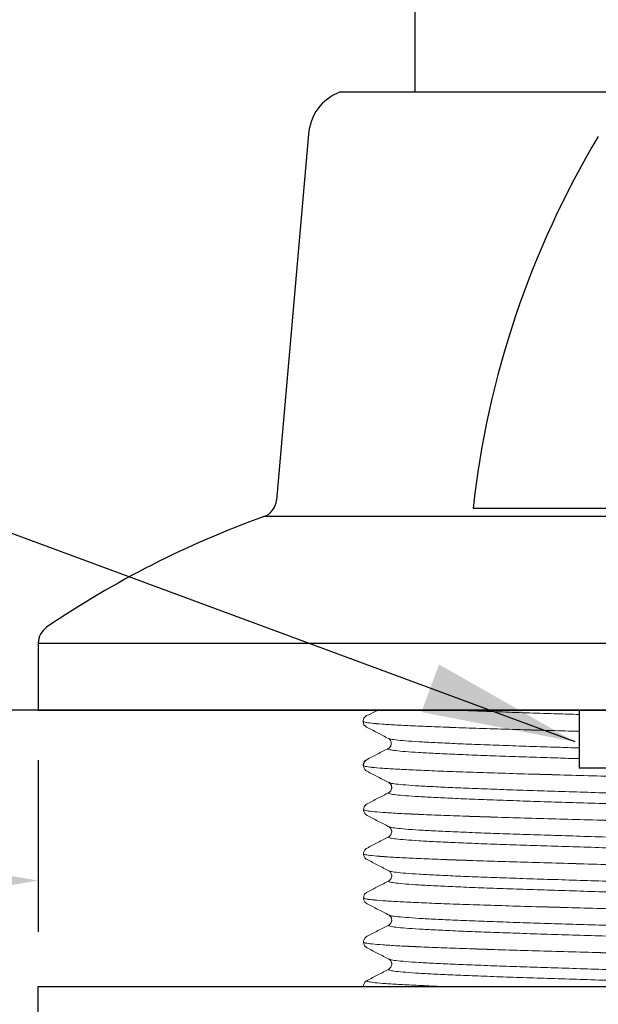
# Model space of a CAD drawing. Extents: x 1.8 to 20.9, y 0.9 to 26.
# Drawn here: x 15.1 to 16, y 7.7 to 9.2 of the extents above; entities that cross this region are included whole.
import ezdxf

# ---------------------------------------------------------------- set-up
doc = ezdxf.new("R2010")
doc.units = 0
doc.header["$LTSCALE"] = 2.5
doc.header["$MEASUREMENT"] = 0
doc.layers.get('0').update_dxf_attribs({"linetype": 'CONTINUOUS'})
doc.layers.get('DEFPOINTS').update_dxf_attribs({"linetype": 'CONTINUOUS'})
doc.styles.add('ROMAND', font='MyriadPro-Regular.ttf')
doc.styles.get("Standard").update_dxf_attribs({"font": 'MyriadPro-Regular.ttf'})
doc.dimstyles.new('DIMASZ', dxfattribs={"dimtxt": 0.08, "dimasz": 0.18, "dimexe": 0.18, "dimexo": 0.0625, "dimgap": 0.09, "dimtad": 0, "dimtih": 1, "dimtoh": 1, "dimdec": 3, "dimzin": 0, "dimdsep": 46, "dimtxsty": 'Standard', "dimcen": 0.09, "dimadec": 0, "dimazin": 0, "dimtfac": 1, "dimtdec": 3, "dimtofl": 0, "dimtmove": 2, "dimatfit": 3, "dimfxl": 1, "dimtolj": 1, "dimtzin": 0, "dimarcsym": 0})

# ---------------------------------------------------------------- blocks, each defined once
blk = doc.blocks.new('A$C5801689C')
at = {"color": 4}
blk.add_line((-0.3587, 1.4033), (0.4176, 1.4033), dxfattribs=at)
at = {"color": 0}
for p, q in [((-0.0329, 1.4033), (-0.0329, 1.3096)), ((0.0921, 1.3096), (-0.0329, 1.3096)), ((-0.9079, 0.9562), (0.9671, 0.9562)), ((-0.9079, 0.8762), (-0.9079, 0.9562))]:
    blk.add_line(p, q, dxfattribs=at)
at = {"color": 4, "linetype": 'Continuous', "lineweight": 15}
for p, q in [((-0.3758, 1.3947), (-0.3757, 1.3948)), ((-0.3824, 1.3854), (-0.3824, 1.3855)), ((-0.3758, 1.3761), (-0.3758, 1.3762)), ((-0.3406, 1.3578), (-0.3407, 1.3578)), ((-0.3407, 1.3416), (-0.3406, 1.3417)), ((-0.3758, 1.3233), (-0.3757, 1.3233)), ((-0.3751, 1.3233), (-0.375, 1.3233)), ((-0.3824, 1.314), (-0.3824, 1.314)), ((-0.3817, 1.314), (-0.3817, 1.314)), ((-0.375, 1.3047), (-0.3751, 1.3047)), ((-0.3398, 1.2863), (-0.3399, 1.2864)), ((-0.3399, 1.2702), (-0.3398, 1.2702)), ((-0.3751, 1.2518), (-0.375, 1.2519)), ((-0.3817, 1.2426), (-0.3817, 1.2426)), ((-0.375, 1.2333), (-0.3751, 1.2333)), ((-0.3398, 1.2149), (-0.3399, 1.215)), ((-0.3817, 1.1711), (-0.3817, 1.1712)), ((-0.3817, 1.0997), (-0.3817, 1.0997)), ((-0.3749, 1.0904), (-0.3751, 1.0904)), ((-0.3398, 1.072), (-0.3399, 1.0721)), ((-0.3399, 1.0559), (-0.3398, 1.0559)), ((-0.3751, 1.0376), (-0.375, 1.0376)), ((-0.3817, 1.0283), (-0.3817, 1.0283)), ((-0.375, 1.019), (-0.3751, 1.019)), ((-0.3398, 1.0006), (-0.3399, 1.0007)), ((-0.3399, 0.9845), (-0.3398, 0.9845)), ((-0.3817, 0.9568), (-0.3817, 0.9569)), ((-0.3751, 0.9661), (-0.375, 0.9662))]:
    blk.add_line(p, q, dxfattribs=at)
for points, knots in [([(-0.3766, 1.3947), (-0.3732, 1.3957), (-0.3664, 1.3993), (-0.3597, 1.4028), (-0.3587, 1.4033)], [0, 0, 0, 0, 0.5000236, 0.5773702, 0.5773702, 0.5773702, 0.5773702]), ([(-0.0329, 1.3966), (-0.0445, 1.3969), (-0.0717, 1.3978), (-0.1135, 1.3991), (-0.1571, 1.4006), (-0.1948, 1.402), (-0.2169, 1.4029), (-0.2262, 1.4033)], [0.5354014, 0.5354014, 0.5354014, 0.5354014, 0.5658163, 0.6070517, 0.6487922, 0.690823, 0.7237329, 0.7237329, 0.7237329, 0.7237329]), ([(-0.3824, 1.3855), (-0.3821, 1.3874), (-0.3815, 1.3912), (-0.3782, 1.3936), (-0.3766, 1.3947)], [0, 0, 0, 0, 0.501232, 1, 1, 1, 1]), ([(-0.0329, 1.3693), (-0.0481, 1.3698), (-0.0805, 1.3707), (-0.1289, 1.372), (-0.1772, 1.3735), (-0.2223, 1.375), (-0.263, 1.3766), (-0.2984, 1.378), (-0.3283, 1.3795), (-0.3522, 1.381), (-0.3695, 1.3825), (-0.3804, 1.384), (-0.3818, 1.385), (-0.3824, 1.3855)], [0.5480419, 0.5480419, 0.5480419, 0.5480419, 0.5836201, 0.6248023, 0.6664886, 0.7084648, 0.7503682, 0.7918398, 0.8330758, 0.8748487, 0.9168395, 0.9586848, 1, 1, 1, 1]), ([(-0.3766, 1.3761), (-0.3782, 1.3773), (-0.3815, 1.3797), (-0.3821, 1.3835), (-0.3824, 1.3854)], [0, 0, 0, 0, 0.498761, 1, 1, 1, 1]), ([(-0.0329, 1.3693), (-0.0481, 1.3697), (-0.0805, 1.3706), (-0.1289, 1.372), (-0.1772, 1.3735), (-0.2223, 1.375), (-0.263, 1.3765), (-0.2984, 1.378), (-0.3283, 1.3794), (-0.3522, 1.3809), (-0.3695, 1.3825), (-0.3804, 1.384), (-0.3818, 1.3849), (-0.3824, 1.3854)], [0.5480382, 0.5480382, 0.5480382, 0.5480382, 0.5836173, 0.6248004, 0.6664877, 0.7084649, 0.7503693, 0.7918418, 0.8330789, 0.8748527, 0.9168445, 0.9586908, 1, 1, 1, 1]), ([(-0.3414, 1.3578), (-0.3473, 1.3608), (-0.359, 1.367), (-0.3707, 1.3731), (-0.3766, 1.3761)], [0, 0, 0, 0, 0.499973, 1, 1, 1, 1]), ([(-0.3414, 1.3417), (-0.3403, 1.3424), (-0.3385, 1.3436), (-0.3371, 1.3467), (-0.3368, 1.3484), (-0.3367, 1.3496), (-0.3368, 1.3514), (-0.3375, 1.3538), (-0.3392, 1.3564), (-0.3406, 1.3573), (-0.3414, 1.3578)], [0, 0, 0, 0, 0.244677, 0.407037, 0.456279, 0.483981, 0.551098, 0.633035, 0.796352, 1, 1, 1, 1]), ([(-0.0329, 1.3425), (-0.0445, 1.3428), (-0.0717, 1.3437), (-0.1134, 1.345), (-0.157, 1.3465), (-0.1976, 1.348), (-0.2343, 1.3495), (-0.2662, 1.351), (-0.2931, 1.3524), (-0.3148, 1.3539), (-0.3302, 1.3555), (-0.3391, 1.3568), (-0.3402, 1.3575), (-0.3406, 1.3578)], [0.5711818, 0.5711818, 0.5711818, 0.5711818, 0.6015222, 0.6427533, 0.6844894, 0.7265159, 0.7684693, 0.8099903, 0.8512754, 0.8930982, 0.9351393, 0.9770345, 1, 1, 1, 1]), ([(-0.3766, 1.3233), (-0.3707, 1.3264), (-0.359, 1.3325), (-0.3472, 1.3386), (-0.3414, 1.3417)], [0, 0, 0, 0, 0.500024, 1, 1, 1, 1]), ([(-0.0329, 1.3251), (-0.0445, 1.3254), (-0.0717, 1.3263), (-0.1134, 1.3276), (-0.157, 1.3291), (-0.1976, 1.3306), (-0.2343, 1.3321), (-0.2662, 1.3336), (-0.2932, 1.335), (-0.3147, 1.3365), (-0.3305, 1.3381), (-0.3397, 1.3396), (-0.3431, 1.3407), (-0.3412, 1.3414), (-0.3407, 1.3416)], [0.5354727, 0.5354727, 0.5354727, 0.5354727, 0.5658163, 0.6070517, 0.6487922, 0.690823, 0.7327808, 0.7743061, 0.8155956, 0.8574227, 0.8994681, 0.9413678, 0.9827651, 1, 1, 1, 1]), ([(-0.3824, 1.314), (-0.3821, 1.3157), (-0.3814, 1.3202), (-0.3784, 1.3221), (-0.3766, 1.3233)], [0, 0, 0, 0, 0.377787, 1, 1, 1, 1]), ([(-0.3817, 1.314), (-0.3814, 1.3159), (-0.3808, 1.3198), (-0.3775, 1.3221), (-0.3758, 1.3233)], [0, 0, 0, 0, 0.501232, 1, 1, 1, 1]), ([(-0.3758, 1.3047), (-0.3775, 1.3059), (-0.3808, 1.3082), (-0.3814, 1.3121), (-0.3817, 1.314)], [0, 0, 0, 0, 0.498761, 1, 1, 1, 1]), ([(0.4408, 1.2783), (0.4408, 1.2783), (0.4418, 1.2787), (0.4387, 1.2795), (0.4316, 1.2808), (0.4185, 1.2821), (0.4008, 1.2834), (0.3784, 1.2847), (0.3519, 1.2859), (0.3212, 1.2872), (0.2866, 1.2885), (0.2487, 1.2898), (0.2082, 1.2911), (0.1656, 1.2923), (0.1215, 1.2936), (0.076, 1.2949), (0.027, 1.2962), (-0.0245, 1.2977), (-0.0772, 1.2992), (-0.1281, 1.3006), (-0.1765, 1.3021), (-0.2215, 1.3036), (-0.2622, 1.3051), (-0.2976, 1.3066), (-0.3275, 1.308), (-0.3514, 1.3095), (-0.3687, 1.3111), (-0.3796, 1.3126), (-0.381, 1.3135), (-0.3817, 1.314)], [0, 0, 0, 0, 0.000051, 0.035457, 0.071267, 0.107261, 0.143209, 0.178883, 0.214166, 0.249759, 0.28567, 0.321673, 0.357538, 0.393042, 0.428365, 0.464112, 0.500087, 0.542034, 0.58362, 0.624802, 0.666489, 0.708465, 0.750368, 0.79184, 0.833076, 0.874849, 0.91684, 0.958685, 1, 1, 1, 1]), ([(0.4408, 1.2783), (0.4408, 1.2783), (0.4418, 1.2787), (0.4387, 1.2795), (0.4316, 1.2808), (0.4185, 1.2821), (0.4008, 1.2834), (0.3784, 1.2847), (0.3519, 1.2859), (0.3212, 1.2872), (0.2866, 1.2885), (0.2487, 1.2898), (0.2082, 1.2911), (0.1656, 1.2923), (0.1215, 1.2935), (0.076, 1.2948), (0.027, 1.2962), (-0.0245, 1.2976), (-0.0772, 1.2991), (-0.1281, 1.3006), (-0.1765, 1.3021), (-0.2215, 1.3036), (-0.2622, 1.3051), (-0.2976, 1.3066), (-0.3275, 1.308), (-0.3514, 1.3095), (-0.3687, 1.311), (-0.3796, 1.3125), (-0.381, 1.3135), (-0.3817, 1.314)], [0, 0, 0, 0, 0.000035, 0.035441, 0.071252, 0.107247, 0.143195, 0.178871, 0.214154, 0.249748, 0.28566, 0.321664, 0.35753, 0.393034, 0.428358, 0.464106, 0.500082, 0.54203, 0.583617, 0.6248, 0.666488, 0.708465, 0.750369, 0.791842, 0.833079, 0.874853, 0.916845, 0.958691, 1, 1, 1, 1]), ([(-0.3406, 1.2863), (-0.3465, 1.2894), (-0.3582, 1.2955), (-0.3699, 1.3016), (-0.3758, 1.3047)], [0, 0, 0, 0, 0.499973, 1, 1, 1, 1]), ([(-0.3406, 1.2702), (-0.3395, 1.271), (-0.3377, 1.2722), (-0.3363, 1.2752), (-0.336, 1.277), (-0.3359, 1.2782), (-0.336, 1.28), (-0.3367, 1.2823), (-0.3384, 1.285), (-0.3398, 1.2859), (-0.3406, 1.2863)], [0, 0, 0, 0, 0.244677, 0.407037, 0.456279, 0.483981, 0.551098, 0.633035, 0.796352, 1, 1, 1, 1]), ([(0.3991, 1.2507), (0.3997, 1.2509), (0.4015, 1.2516), (0.3981, 1.2527), (0.3889, 1.2542), (0.3731, 1.2558), (0.3516, 1.2573), (0.3247, 1.2587), (0.2927, 1.2602), (0.256, 1.2617), (0.2154, 1.2632), (0.1718, 1.2647), (0.1259, 1.2661), (0.0783, 1.2676), (0.0296, 1.2691), (-0.0191, 1.2706), (-0.0667, 1.2721), (-0.1126, 1.2736), (-0.1562, 1.2751), (-0.1968, 1.2766), (-0.2335, 1.2781), (-0.2655, 1.2796), (-0.2924, 1.281), (-0.314, 1.2825), (-0.3295, 1.284), (-0.3383, 1.2853), (-0.3394, 1.2861), (-0.3398, 1.2863)], [0, 0, 0, 0, 0.017352, 0.058745, 0.10064, 0.142681, 0.184504, 0.225789, 0.26731, 0.309263, 0.35129, 0.393026, 0.434257, 0.475892, 0.51789, 0.559887, 0.601522, 0.642753, 0.684489, 0.726516, 0.768469, 0.80999, 0.851275, 0.893098, 0.935139, 0.977035, 1, 1, 1, 1]), ([(-0.3758, 1.2519), (-0.3699, 1.2549), (-0.3582, 1.2611), (-0.3465, 1.2672), (-0.3406, 1.2702)], [0, 0, 0, 0, 0.500024, 1, 1, 1, 1]), ([(0.399, 1.2345), (0.3986, 1.2348), (0.3975, 1.2355), (0.3887, 1.2368), (0.3732, 1.2384), (0.3516, 1.2399), (0.3247, 1.2413), (0.2927, 1.2428), (0.256, 1.2443), (0.2154, 1.2458), (0.1718, 1.2473), (0.1259, 1.2487), (0.0783, 1.2502), (0.0296, 1.2517), (-0.0191, 1.2532), (-0.0667, 1.2547), (-0.1126, 1.2562), (-0.1562, 1.2577), (-0.1968, 1.2592), (-0.2335, 1.2607), (-0.2655, 1.2622), (-0.2924, 1.2636), (-0.3139, 1.2651), (-0.3297, 1.2666), (-0.3389, 1.2681), (-0.3423, 1.2693), (-0.3405, 1.27), (-0.3399, 1.2702)], [0, 0, 0, 0, 0.022982, 0.064882, 0.106927, 0.148754, 0.190044, 0.231569, 0.273527, 0.315558, 0.357298, 0.398534, 0.440173, 0.482175, 0.524176, 0.565816, 0.607052, 0.648792, 0.690823, 0.732781, 0.774306, 0.815596, 0.857423, 0.899468, 0.941368, 0.982765, 1, 1, 1, 1]), ([(-0.3817, 1.2426), (-0.3814, 1.2443), (-0.3806, 1.2487), (-0.3777, 1.2507), (-0.3758, 1.2519)], [0, 0, 0, 0, 0.377787, 1, 1, 1, 1]), ([(-0.3758, 1.2333), (-0.3775, 1.2345), (-0.3808, 1.2368), (-0.3814, 1.2406), (-0.3817, 1.2426)], [0, 0, 0, 0, 0.498761, 1, 1, 1, 1]), ([(0.4408, 1.2069), (0.4404, 1.2073), (0.4394, 1.2081), (0.4314, 1.2094), (0.4186, 1.2107), (0.4008, 1.212), (0.3785, 1.2133), (0.3519, 1.2145), (0.3212, 1.2158), (0.2866, 1.2171), (0.2487, 1.2184), (0.2082, 1.2197), (0.1656, 1.2209), (0.1215, 1.2221), (0.076, 1.2234), (0.027, 1.2248), (-0.0245, 1.2263), (-0.0772, 1.2277), (-0.1281, 1.2292), (-0.1765, 1.2307), (-0.2215, 1.2322), (-0.2622, 1.2337), (-0.2976, 1.2352), (-0.3275, 1.2366), (-0.3514, 1.2381), (-0.3687, 1.2396), (-0.3796, 1.2411), (-0.381, 1.2421), (-0.3817, 1.2426)], [0, 0, 0, 0, 0.035368, 0.071182, 0.107179, 0.14313, 0.178807, 0.214092, 0.249688, 0.285602, 0.321608, 0.357477, 0.392983, 0.428309, 0.464059, 0.500038, 0.541988, 0.583577, 0.624763, 0.666453, 0.708433, 0.750339, 0.791814, 0.833054, 0.87483, 0.916824, 0.958673, 1, 1, 1, 1]), ([(0.4408, 1.2068), (0.4408, 1.2068), (0.4418, 1.2073), (0.4387, 1.2081), (0.4316, 1.2094), (0.4185, 1.2107), (0.4008, 1.212), (0.3784, 1.2132), (0.3519, 1.2145), (0.3212, 1.2157), (0.2866, 1.217), (0.2487, 1.2183), (0.2082, 1.2196), (0.1656, 1.2209), (0.1215, 1.2221), (0.076, 1.2234), (0.027, 1.2248), (-0.0245, 1.2262), (-0.0772, 1.2277), (-0.1281, 1.2291), (-0.1765, 1.2306), (-0.2215, 1.2321), (-0.2622, 1.2337), (-0.2976, 1.2351), (-0.3275, 1.2366), (-0.3514, 1.2381), (-0.3687, 1.2396), (-0.3796, 1.2411), (-0.381, 1.2421), (-0.3817, 1.2426)], [0, 0, 0, 0, 0.000033, 0.035439, 0.071251, 0.107245, 0.143194, 0.178869, 0.214152, 0.249746, 0.285658, 0.321662, 0.357528, 0.393033, 0.428357, 0.464105, 0.500081, 0.542029, 0.583616, 0.624799, 0.666486, 0.708463, 0.750368, 0.79184, 0.833077, 0.874851, 0.916843, 0.958689, 1, 1, 1, 1]), ([(-0.3406, 1.2149), (-0.3465, 1.218), (-0.3582, 1.2241), (-0.3699, 1.2302), (-0.3758, 1.2333)], [0, 0, 0, 0, 0.499973, 1, 1, 1, 1]), ([(-0.3406, 1.1988), (-0.3398, 1.1993), (-0.3384, 1.2002), (-0.3366, 1.203), (-0.3359, 1.2055), (-0.336, 1.2073), (-0.336, 1.2081), (-0.3363, 1.2099), (-0.3377, 1.2129), (-0.3395, 1.2142), (-0.3406, 1.2149)], [0, 0, 0, 0, 0.203074, 0.366139, 0.489683, 0.51515, 0.542968, 0.592334, 0.754968, 1, 1, 1, 1]), ([(0.3991, 1.1792), (0.3997, 1.1794), (0.4015, 1.1801), (0.3981, 1.1813), (0.3889, 1.1828), (0.3731, 1.1843), (0.3516, 1.1858), (0.3247, 1.1873), (0.2927, 1.1887), (0.256, 1.1903), (0.2154, 1.1918), (0.1718, 1.1933), (0.1259, 1.1947), (0.0783, 1.1962), (0.0296, 1.1977), (-0.0191, 1.1992), (-0.0667, 1.2007), (-0.1126, 1.2021), (-0.1562, 1.2036), (-0.1968, 1.2051), (-0.2335, 1.2067), (-0.2655, 1.2081), (-0.2924, 1.2096), (-0.314, 1.2111), (-0.3295, 1.2126), (-0.3383, 1.2139), (-0.3394, 1.2146), (-0.3398, 1.2149)], [0, 0, 0, 0, 0.017205, 0.058602, 0.100501, 0.142546, 0.184373, 0.225662, 0.267187, 0.309144, 0.351174, 0.392914, 0.434149, 0.475789, 0.51779, 0.559791, 0.60143, 0.642665, 0.684405, 0.726436, 0.768393, 0.809918, 0.851207, 0.893033, 0.935078, 0.976978, 1, 1, 1, 1]), ([(-0.3759, 1.1804), (-0.37, 1.1835), (-0.3583, 1.1896), (-0.3465, 1.1957), (-0.3407, 1.1988)], [0, 0, 0, 0, 0.500026, 1, 1, 1, 1]), ([(0.399, 1.1631), (0.3986, 1.1634), (0.3975, 1.1641), (0.3887, 1.1654), (0.3732, 1.1669), (0.3516, 1.1684), (0.3247, 1.1699), (0.2927, 1.1713), (0.256, 1.1729), (0.2154, 1.1744), (0.1718, 1.1759), (0.1259, 1.1773), (0.0783, 1.1788), (0.0296, 1.1803), (-0.0191, 1.1818), (-0.0667, 1.1833), (-0.1126, 1.1847), (-0.1562, 1.1862), (-0.1968, 1.1877), (-0.2335, 1.1893), (-0.2655, 1.1907), (-0.2924, 1.1922), (-0.3139, 1.1937), (-0.3297, 1.1952), (-0.3389, 1.1967), (-0.3423, 1.1979), (-0.3405, 1.1986), (-0.3399, 1.1988)], [0, 0, 0, 0, 0.0228492, 0.06474, 0.1067765, 0.1485948, 0.1898754, 0.2313919, 0.2733409, 0.3153628, 0.3570944, 0.3983211, 0.4399521, 0.4819448, 0.5239375, 0.5655684, 0.6067951, 0.6485267, 0.6905486, 0.7324976, 0.7740141, 0.8152948, 0.857113, 0.8991496, 0.9410404, 0.9824289, 1, 1, 1, 1]), ([(-0.3817, 1.1712), (-0.3814, 1.1731), (-0.3808, 1.1769), (-0.3775, 1.1793), (-0.3758, 1.1804)], [0, 0, 0, 0, 0.5012375, 1, 1, 1, 1]), ([(0.4408, 1.1354), (0.4404, 1.1359), (0.4394, 1.1367), (0.4314, 1.138), (0.4186, 1.1393), (0.4008, 1.1406), (0.3785, 1.1419), (0.3519, 1.1431), (0.3212, 1.1443), (0.2866, 1.1456), (0.2487, 1.1469), (0.2082, 1.1482), (0.1656, 1.1495), (0.1215, 1.1507), (0.076, 1.152), (0.027, 1.1534), (-0.0245, 1.1548), (-0.0772, 1.1563), (-0.1281, 1.1577), (-0.1765, 1.1592), (-0.2215, 1.1608), (-0.2622, 1.1623), (-0.2976, 1.1637), (-0.3275, 1.1652), (-0.3514, 1.1667), (-0.3689, 1.1682), (-0.3789, 1.1697), (-0.3826, 1.1707), (-0.3817, 1.1712), (-0.3817, 1.1712)], [0, 0, 0, 0, 0.035395, 0.071204, 0.107198, 0.143145, 0.178818, 0.2141, 0.249692, 0.285603, 0.321605, 0.35747, 0.392973, 0.428295, 0.464041, 0.500016, 0.541962, 0.583547, 0.624729, 0.666414, 0.708389, 0.750292, 0.791763, 0.832998, 0.87477, 0.91676, 0.958604, 0.999947, 1, 1, 1, 1]), ([(-0.3758, 1.1618), (-0.3775, 1.163), (-0.3808, 1.1654), (-0.3814, 1.1692), (-0.3817, 1.1711)], [0, 0, 0, 0, 0.498761, 1, 1, 1, 1]), ([(0.4408, 1.1354), (0.4408, 1.1354), (0.4418, 1.1358), (0.4387, 1.1366), (0.4316, 1.1379), (0.4185, 1.1392), (0.4008, 1.1405), (0.3784, 1.1418), (0.3519, 1.143), (0.3212, 1.1443), (0.2866, 1.1456), (0.2487, 1.1469), (0.2082, 1.1482), (0.1656, 1.1495), (0.1215, 1.1507), (0.076, 1.152), (0.027, 1.1533), (-0.0245, 1.1548), (-0.0772, 1.1563), (-0.1281, 1.1577), (-0.1765, 1.1592), (-0.2215, 1.1607), (-0.2622, 1.1622), (-0.2976, 1.1637), (-0.3275, 1.1651), (-0.3514, 1.1666), (-0.3687, 1.1682), (-0.3796, 1.1697), (-0.381, 1.1706), (-0.3817, 1.1711)], [0, 0, 0, 0, 0.000031, 0.035437, 0.071249, 0.107243, 0.143192, 0.178867, 0.21415, 0.249745, 0.285656, 0.32166, 0.357526, 0.393031, 0.428355, 0.464103, 0.500079, 0.542027, 0.583614, 0.624797, 0.666484, 0.708461, 0.750366, 0.791838, 0.833075, 0.874849, 0.916841, 0.958687, 1, 1, 1, 1]), ([(-0.3407, 1.1435), (-0.3465, 1.1466), (-0.3583, 1.1527), (-0.37, 1.1588), (-0.3759, 1.1619)], [0, 0, 0, 0, 0.499974, 1, 1, 1, 1]), ([(-0.3406, 1.1274), (-0.3396, 1.1281), (-0.3375, 1.1295), (-0.3354, 1.1347), (-0.3368, 1.1408), (-0.3394, 1.1426), (-0.3406, 1.1435)], [0, 0, 0, 0, 0.231575, 0.477924, 0.735969, 1, 1, 1, 1]), ([(0.3991, 1.1078), (0.3997, 1.108), (0.4015, 1.1087), (0.3981, 1.1099), (0.3889, 1.1114), (0.3731, 1.1129), (0.3516, 1.1144), (0.3247, 1.1158), (0.2927, 1.1173), (0.256, 1.1188), (0.2154, 1.1203), (0.1718, 1.1218), (0.1259, 1.1233), (0.0783, 1.1248), (0.0296, 1.1263), (-0.0191, 1.1278), (-0.0667, 1.1293), (-0.1126, 1.1307), (-0.1562, 1.1322), (-0.1968, 1.1337), (-0.2335, 1.1352), (-0.2655, 1.1367), (-0.2924, 1.1381), (-0.314, 1.1396), (-0.3295, 1.1412), (-0.3384, 1.1425), (-0.3395, 1.1432), (-0.3399, 1.1435)], [0, 0, 0, 0, 0.0170812, 0.0584424, 0.1003056, 0.1423145, 0.1841053, 0.2253588, 0.266848, 0.3087693, 0.3507636, 0.3924677, 0.4336673, 0.4752708, 0.5172359, 0.5592009, 0.6008045, 0.6420041, 0.6837082, 0.7257025, 0.7676238, 0.809113, 0.8503665, 0.8921573, 0.9341661, 0.9760293, 1, 1, 1, 1]), ([(-0.3759, 1.109), (-0.37, 1.112), (-0.3583, 1.1182), (-0.3466, 1.1243), (-0.3407, 1.1273)], [0, 0, 0, 0, 0.500028, 1, 1, 1, 1]), ([(0.399, 1.0917), (0.3986, 1.0919), (0.3975, 1.0927), (0.3887, 1.094), (0.3732, 1.0955), (0.3516, 1.097), (0.3247, 1.0984), (0.2927, 1.0999), (0.256, 1.1014), (0.2154, 1.1029), (0.1718, 1.1044), (0.1259, 1.1059), (0.0783, 1.1074), (0.0296, 1.1089), (-0.0191, 1.1104), (-0.0667, 1.1119), (-0.1126, 1.1133), (-0.1562, 1.1148), (-0.1968, 1.1163), (-0.2335, 1.1178), (-0.2655, 1.1193), (-0.2924, 1.1207), (-0.3139, 1.1222), (-0.3297, 1.1238), (-0.3389, 1.1253), (-0.3423, 1.1264), (-0.3405, 1.1271), (-0.3399, 1.1273)], [0, 0, 0, 0, 0.022893, 0.064793, 0.106839, 0.148666, 0.189956, 0.231482, 0.27344, 0.315471, 0.357211, 0.398447, 0.440087, 0.482089, 0.524091, 0.565731, 0.606966, 0.648707, 0.690738, 0.732696, 0.774222, 0.815511, 0.857339, 0.899385, 0.941284, 0.982682, 1, 1, 1, 1]), ([(-0.3817, 1.0997), (-0.3812, 1.1019), (-0.3801, 1.1065), (-0.3773, 1.1082), (-0.3758, 1.109)], [0, 0, 0, 0, 0.481179, 1, 1, 1, 1]), ([(-0.3758, 1.0904), (-0.3775, 1.0916), (-0.3808, 1.094), (-0.3814, 1.0978), (-0.3817, 1.0997)], [0, 0, 0, 0, 0.4987609, 1, 1, 1, 1]), ([(0.4408, 1.064), (0.4408, 1.064), (0.4418, 1.0644), (0.4387, 1.0653), (0.4316, 1.0665), (0.4185, 1.0679), (0.4008, 1.0692), (0.3784, 1.0704), (0.3519, 1.0717), (0.3212, 1.0729), (0.2866, 1.0742), (0.2487, 1.0755), (0.2082, 1.0768), (0.1656, 1.0781), (0.1215, 1.0793), (0.076, 1.0806), (0.027, 1.0819), (-0.0245, 1.0834), (-0.0772, 1.0849), (-0.1281, 1.0863), (-0.1765, 1.0878), (-0.2215, 1.0893), (-0.2622, 1.0908), (-0.2976, 1.0923), (-0.3275, 1.0937), (-0.3514, 1.0953), (-0.3687, 1.0968), (-0.3796, 1.0983), (-0.381, 1.0993), (-0.3817, 1.0997)], [0, 0, 0, 0, 0.000046, 0.035452, 0.071264, 0.107258, 0.143206, 0.178882, 0.214165, 0.249759, 0.28567, 0.321674, 0.35754, 0.393044, 0.428368, 0.464116, 0.500092, 0.54204, 0.583626, 0.624809, 0.666496, 0.708473, 0.750378, 0.79185, 0.833087, 0.87486, 0.916852, 0.958698, 1, 1, 1, 1]), ([(0.4408, 1.064), (0.4408, 1.064), (0.4418, 1.0644), (0.4387, 1.0652), (0.4316, 1.0665), (0.4185, 1.0678), (0.4008, 1.0691), (0.3784, 1.0704), (0.3519, 1.0716), (0.3212, 1.0729), (0.2866, 1.0742), (0.2487, 1.0755), (0.2082, 1.0768), (0.1656, 1.078), (0.1215, 1.0793), (0.076, 1.0805), (0.027, 1.0819), (-0.0245, 1.0834), (-0.0772, 1.0848), (-0.1281, 1.0863), (-0.1765, 1.0878), (-0.2215, 1.0893), (-0.2622, 1.0908), (-0.2976, 1.0923), (-0.3275, 1.0937), (-0.3514, 1.0952), (-0.3687, 1.0967), (-0.3796, 1.0982), (-0.381, 1.0992), (-0.3817, 1.0997)], [0, 0, 0, 0, 0.000029, 0.035435, 0.071247, 0.107241, 0.14319, 0.178865, 0.214149, 0.249743, 0.285655, 0.321658, 0.357525, 0.393029, 0.428353, 0.464101, 0.500077, 0.542025, 0.583612, 0.624795, 0.666482, 0.70846, 0.750364, 0.791837, 0.833074, 0.874847, 0.916839, 0.958685, 1, 1, 1, 1]), ([(-0.3406, 1.072), (-0.3464, 1.0751), (-0.3582, 1.0812), (-0.3699, 1.0873), (-0.3758, 1.0904)], [0, 0, 0, 0, 0.499976, 1, 1, 1, 1]), ([(-0.3406, 1.0559), (-0.3395, 1.0567), (-0.3377, 1.0579), (-0.3363, 1.0609), (-0.336, 1.0627), (-0.3359, 1.0639), (-0.336, 1.0657), (-0.3367, 1.0681), (-0.3384, 1.0707), (-0.3398, 1.0716), (-0.3406, 1.0721)], [0, 0, 0, 0, 0.244881, 0.407415, 0.456745, 0.484539, 0.551738, 0.633667, 0.79679, 1, 1, 1, 1]), ([(0.3991, 1.0364), (0.3997, 1.0366), (0.4015, 1.0373), (0.3981, 1.0384), (0.3889, 1.04), (0.3731, 1.0415), (0.3516, 1.043), (0.3247, 1.0444), (0.2927, 1.0459), (0.256, 1.0474), (0.2154, 1.0489), (0.1718, 1.0504), (0.1259, 1.0518), (0.0783, 1.0533), (0.0296, 1.0548), (-0.0191, 1.0564), (-0.0667, 1.0578), (-0.1126, 1.0593), (-0.1562, 1.0608), (-0.1968, 1.0623), (-0.2335, 1.0638), (-0.2655, 1.0653), (-0.2924, 1.0667), (-0.314, 1.0682), (-0.3295, 1.0697), (-0.3383, 1.071), (-0.3394, 1.0718), (-0.3398, 1.072)], [0, 0, 0, 0, 0.017346, 0.058769, 0.100694, 0.142766, 0.184618, 0.225933, 0.267484, 0.309468, 0.351525, 0.393291, 0.434552, 0.476217, 0.518244, 0.560272, 0.601937, 0.643198, 0.684964, 0.727021, 0.769005, 0.810556, 0.85187, 0.893723, 0.935795, 0.97772, 1, 1, 1, 1]), ([(-0.3758, 1.0376), (-0.3699, 1.0406), (-0.3582, 1.0468), (-0.3465, 1.0529), (-0.3406, 1.0559)], [0, 0, 0, 0, 0.500027, 1, 1, 1, 1]), ([(0.399, 1.0202), (0.3986, 1.0205), (0.3975, 1.0213), (0.3887, 1.0225), (0.3732, 1.0241), (0.3516, 1.0256), (0.3247, 1.027), (0.2927, 1.0285), (0.256, 1.03), (0.2154, 1.0315), (0.1718, 1.033), (0.1259, 1.0344), (0.0783, 1.0359), (0.0296, 1.0374), (-0.0191, 1.039), (-0.0667, 1.0404), (-0.1126, 1.0419), (-0.1562, 1.0434), (-0.1968, 1.0449), (-0.2335, 1.0464), (-0.2655, 1.0479), (-0.2924, 1.0493), (-0.3139, 1.0508), (-0.3297, 1.0523), (-0.3389, 1.0538), (-0.3423, 1.055), (-0.3405, 1.0557), (-0.3399, 1.0559)], [0, 0, 0, 0, 0.02286, 0.064763, 0.106811, 0.148641, 0.189933, 0.231461, 0.273422, 0.315455, 0.357199, 0.398437, 0.440079, 0.482084, 0.524088, 0.565731, 0.606969, 0.648712, 0.690746, 0.732707, 0.774235, 0.815527, 0.857357, 0.899405, 0.941307, 0.982707, 1, 1, 1, 1]), ([(-0.3817, 1.0283), (-0.3814, 1.0302), (-0.3808, 1.034), (-0.3775, 1.0364), (-0.3758, 1.0376)], [0, 0, 0, 0, 0.501227, 1, 1, 1, 1]), ([(0.4408, 0.9926), (0.4404, 0.993), (0.4394, 0.9938), (0.4314, 0.9951), (0.4186, 0.9964), (0.4008, 0.9977), (0.3785, 0.999), (0.3519, 1.0002), (0.3212, 1.0015), (0.2866, 1.0028), (0.2487, 1.0041), (0.2082, 1.0054), (0.1656, 1.0066), (0.1215, 1.0079), (0.076, 1.0091), (0.027, 1.0105), (-0.0245, 1.012), (-0.0772, 1.0135), (-0.1281, 1.0149), (-0.1765, 1.0164), (-0.2215, 1.0179), (-0.2622, 1.0194), (-0.2976, 1.0209), (-0.3275, 1.0223), (-0.3514, 1.0238), (-0.3689, 1.0253), (-0.3789, 1.0269), (-0.3826, 1.0278), (-0.3817, 1.0283), (-0.3817, 1.0283)], [0, 0, 0, 0, 0.035357, 0.07117, 0.107166, 0.143117, 0.178794, 0.214078, 0.249674, 0.285588, 0.321593, 0.357461, 0.392967, 0.428293, 0.464043, 0.500021, 0.541971, 0.58356, 0.624745, 0.666434, 0.708413, 0.75032, 0.791794, 0.833033, 0.874809, 0.916803, 0.958651, 0.999998, 1, 1, 1, 1]), ([(-0.3758, 1.019), (-0.3775, 1.0202), (-0.3808, 1.0225), (-0.3814, 1.0264), (-0.3817, 1.0283)], [0, 0, 0, 0, 0.498761, 1, 1, 1, 1]), ([(0.4408, 0.9926), (0.4408, 0.9926), (0.4418, 0.993), (0.4387, 0.9938), (0.4316, 0.9951), (0.4185, 0.9964), (0.4008, 0.9977), (0.3784, 0.999), (0.3519, 1.0002), (0.3212, 1.0014), (0.2866, 1.0027), (0.2487, 1.0041), (0.2082, 1.0053), (0.1656, 1.0066), (0.1215, 1.0078), (0.076, 1.0091), (0.027, 1.0105), (-0.0245, 1.0119), (-0.0772, 1.0134), (-0.1281, 1.0148), (-0.1765, 1.0163), (-0.2215, 1.0179), (-0.2622, 1.0194), (-0.2976, 1.0208), (-0.3275, 1.0223), (-0.3514, 1.0238), (-0.3687, 1.0253), (-0.3796, 1.0268), (-0.381, 1.0278), (-0.3817, 1.0283)], [0, 0, 0, 0, 0.000027, 0.035433, 0.071245, 0.10724, 0.143188, 0.178863, 0.214147, 0.249741, 0.285653, 0.321656, 0.357523, 0.393027, 0.428351, 0.464099, 0.500075, 0.542023, 0.58361, 0.624793, 0.66648, 0.708458, 0.750362, 0.791835, 0.833072, 0.874846, 0.916837, 0.958684, 1, 1, 1, 1]), ([(-0.3406, 1.0006), (-0.3465, 1.0037), (-0.3582, 1.0098), (-0.3699, 1.0159), (-0.3758, 1.019)], [0, 0, 0, 0, 0.499973, 1, 1, 1, 1]), ([(-0.3406, 0.9845), (-0.3398, 0.985), (-0.3384, 0.9859), (-0.3366, 0.9887), (-0.3359, 0.9912), (-0.336, 0.993), (-0.336, 0.9938), (-0.3363, 0.9956), (-0.3377, 0.9986), (-0.3395, 0.9999), (-0.3406, 1.0006)], [0, 0, 0, 0, 0.203611, 0.366929, 0.490471, 0.515889, 0.543617, 0.592883, 0.755283, 1, 1, 1, 1]), ([(0.3991, 0.965), (0.3997, 0.9652), (0.4015, 0.9658), (0.3981, 0.967), (0.3889, 0.9685), (0.3731, 0.97), (0.3516, 0.9715), (0.3247, 0.973), (0.2927, 0.9745), (0.256, 0.976), (0.2154, 0.9775), (0.1718, 0.979), (0.1259, 0.9804), (0.0783, 0.9819), (0.0296, 0.9834), (-0.0191, 0.9849), (-0.0667, 0.9864), (-0.1126, 0.9878), (-0.1562, 0.9893), (-0.1968, 0.9909), (-0.2335, 0.9924), (-0.2655, 0.9938), (-0.2924, 0.9953), (-0.314, 0.9968), (-0.3295, 0.9983), (-0.3383, 0.9996), (-0.3394, 1.0004), (-0.3398, 1.0006)], [0, 0, 0, 0, 0.017295, 0.058693, 0.100594, 0.142641, 0.184469, 0.22576, 0.267286, 0.309245, 0.351277, 0.393019, 0.434255, 0.475896, 0.517899, 0.559902, 0.601543, 0.642779, 0.684521, 0.726553, 0.768512, 0.810038, 0.851329, 0.893157, 0.935204, 0.977105, 1, 1, 1, 1]), ([(-0.3758, 0.9662), (-0.3699, 0.9692), (-0.3582, 0.9753), (-0.3465, 0.9815), (-0.3406, 0.9845)], [0, 0, 0, 0, 0.500028, 1, 1, 1, 1]), ([(0.3103, 0.9562), (0.3044, 0.9565), (0.2873, 0.9573), (0.256, 0.9586), (0.2154, 0.9601), (0.1718, 0.9616), (0.1259, 0.963), (0.0783, 0.9645), (0.0296, 0.966), (-0.0191, 0.9675), (-0.0667, 0.969), (-0.1126, 0.9704), (-0.1562, 0.9719), (-0.1968, 0.9735), (-0.2335, 0.975), (-0.2655, 0.9764), (-0.2924, 0.9779), (-0.3139, 0.9794), (-0.3297, 0.9809), (-0.3389, 0.9824), (-0.3423, 0.9836), (-0.3405, 0.9843), (-0.3399, 0.9845)], [0.2085718, 0.2085718, 0.2085718, 0.2085718, 0.2315472, 0.2735111, 0.315548, 0.3572944, 0.3985358, 0.4401815, 0.4821891, 0.5241968, 0.5658425, 0.6070839, 0.6488303, 0.6908672, 0.7328311, 0.7743623, 0.8156577, 0.8574908, 0.8995423, 0.941448, 0.9828512, 1, 1, 1, 1]), ([(-0.3815, 0.9562), (-0.382, 0.9564), (-0.3821, 0.9567), (-0.3817, 0.9569), (-0.3817, 0.9569)], [0.9816531, 0.9816531, 0.9816531, 0.9816531, 0.99995658, 1, 1, 1, 1]), ([(-0.3817, 0.9569), (-0.3814, 0.9588), (-0.3808, 0.9626), (-0.3775, 0.965), (-0.3758, 0.9662)], [0, 0, 0, 0, 0.501239, 1, 1, 1, 1]), ([(-0.2463, 0.9562), (-0.2502, 0.9564), (-0.2667, 0.957), (-0.2934, 0.9582), (-0.3229, 0.9596), (-0.3465, 0.9611), (-0.3638, 0.9626), (-0.3738, 0.9641), (-0.3776, 0.9653), (-0.3756, 0.9659), (-0.3751, 0.9661)], [0.7218152, 0.7218152, 0.7218152, 0.7218152, 0.7342742, 0.775805, 0.8171, 0.8589326, 0.9009835, 0.9428886, 0.9842914, 1, 1, 1, 1])]:
    blk.add_open_spline(points, degree=3, knots=knots, dxfattribs=at)
for points in [[(-0.3816, 0.9562), (-0.3816, 0.9564), (-0.3816, 0.9566), (-0.3817, 0.9568)], [(-0.3807, 0.9562), (-0.3811, 0.9564), (-0.3814, 0.9566), (-0.3817, 0.9568)]]:
    blk.add_open_spline(points, degree=3, dxfattribs=at)

msp = doc.modelspace()

# ---------------------------------------------------------------- linework, layer by layer
for p, q in [((15.6913, 18.8918), (15.6913, 9.1262)), ((16.4694, 9.1262), (15.5694, 9.1262)), ((15.5194, 9.0582), (15.4676, 8.4662)), ((16.2532, 8.4526), (15.7856, 8.4526)), ((16.5918, 8.4396), (15.447, 8.4396)), ((15.0819, 8.2348), (15.0819, 8.1262)), ((15.0819, 8.2348), (16.9569, 8.2348)), ((16.9569, 8.1262), (15.0819, 8.1262)), ((16.9569, 8.1262), (15.0819, 8.1262)), ((15.0819, 8.1262), (16.0194, 8.1262)), ((16.9569, 8.1262), (15.0819, 8.1262)), ((16.9569, 8.1262), (15.0819, 8.1262)), ((15.0819, 8.1262), (16.0194, 8.1262)), ((16.9569, 8.1262), (15.0819, 8.1262)), ((16.9569, 8.1262), (15.0819, 8.1262)), ((15.0819, 8.1262), (16.0194, 8.1262)), ((16.8944, 8.1262), (15.1444, 8.1262)), ((15.4231, 8.1262), (16.6157, 8.1262))]:
    msp.add_line(p, q)
at = {"color": 2}
msp.add_line((15.1045, 8.1262), (8.5635, 8.1262), dxfattribs=at)
at = {"color": 7, "linetype": 'Continuous'}
for p, q in [((15.3594, 8.1262), (15.4479, 8.1262)), ((15.3705, 8.1262), (15.4575, 8.1262)), ((15.4479, 8.1262), (15.5104, 8.1262)), ((15.4575, 8.1262), (15.519, 8.1262)), ((15.7229, 8.1262), (15.5104, 8.1262))]:
    msp.add_line(p, q, dxfattribs=at)
at = {"color": 2, "linetype": 'ByBlock'}
msp.add_line((15.0819, 8.0455), (15.0819, 7.768), dxfattribs=at)
for centre, radius, start, end in [((15.5973, 9.0532), 0.0781, 110.9652, 176.3811), ((15.4365, 8.469), 0.0312, 289.6767, 355), ((15.9689, 6.9801), 1.55, 109.6767, 124.2981), ((15.1131, 8.2348), 0.0312, 124.2981, 180)]:
    msp.add_arc(centre, radius, start, end)
at = {"color": 7, "linetype": 'Continuous'}
msp.add_arc((17.2652, 8.2894), 1.4888, 149.0725, 173.7055, dxfattribs=at)
at = {"color": 2, "linetype": 'ByBlock'}
msp.add_solid([(14.8319, 7.8925), (14.8319, 7.8092), (15.0819, 7.8508)], dxfattribs=at)
at = {"layer": 'DEFPOINTS', "color": 0, "linetype": 'ByBlock'}
msp.add_point((15.0819, 7.6905), dxfattribs=at)

# ---------------------------------------------------------------- block references
msp.add_blockref('A$C5801689C', (15.9898, 6.7229))

# ---------------------------------------------------------------- leaders
msp.add_leader([(15.9506, 8.0751), (14.3805, 8.6563)], dimstyle='DIMASZ', override={"dimscale": 2.5, "dimasz": 0.1, "dimexe": 0.1, "dimgap": 0.09, "dimtad": 0, "dimdec": 4, "dimlunit": 5, "dimtxsty": 'ROMAND', "dimclrd": 2, "dimclre": 2, "dimclrt": 256, "dimtdec": 4, "dimtmove": 0, "dimatfit": 0, "dimfrac": 2})

doc.saveas('drawing.dxf')
